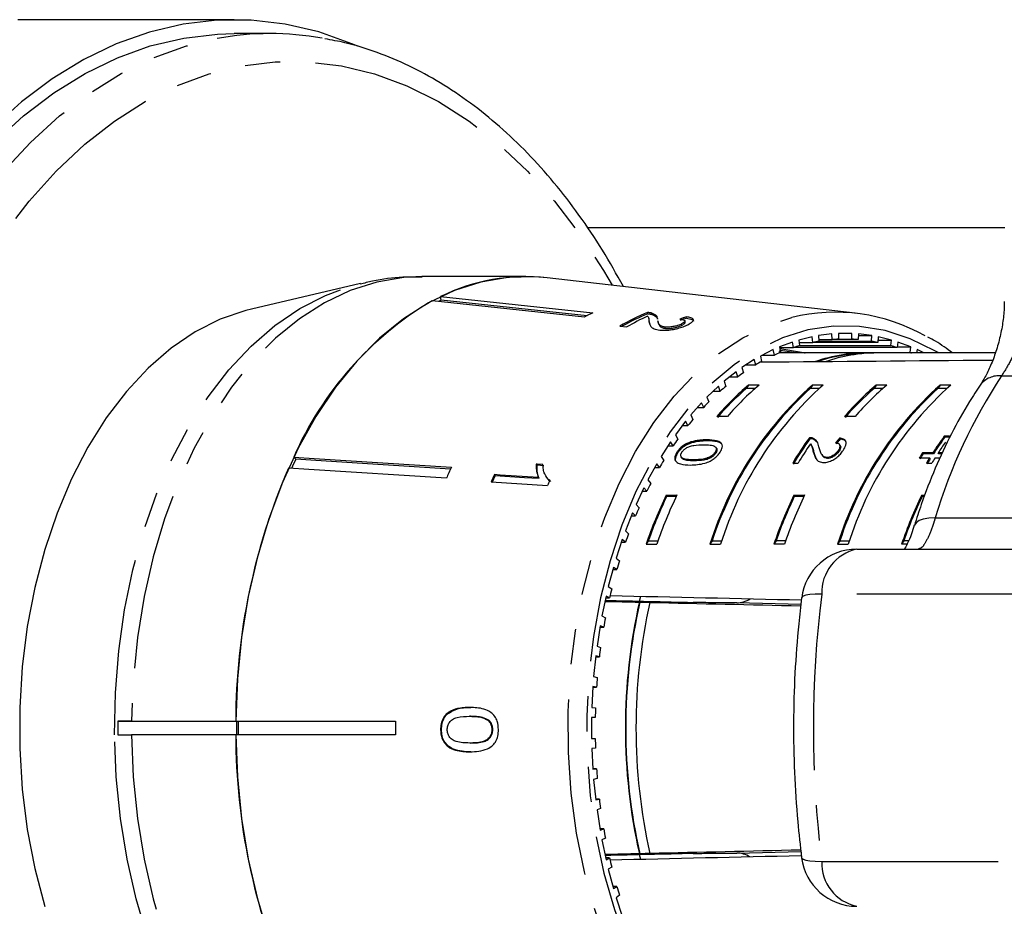
# Model space of a CAD drawing. Extents: x 21 to 819, y 33 to 558.
# Drawn here: x 246 to 316, y 71 to 135 of the extents above; entities that cross this region are included whole.
import ezdxf

# ---------------------------------------------------------------- set-up
doc = ezdxf.new("R2010")
doc.units = 0
doc.header["$LTSCALE"] = 2
doc.linetypes.add('PHANTOM', pattern=[12.7, 6.35, -1.27, 1.27, -1.27, 1.27, -1.27])
doc.layers.get('0').update_dxf_attribs({"linetype": 'CONTINUOUS'})

msp = doc.modelspace()

# ---------------------------------------------------------------- linework, layer by layer
at = {"color": 7, "linetype": 'CONTINUOUS'}
for p, q in [((260.98, 134.943), (245.396, 134.943)), ((263.585, 133.943), (260.98, 133.943)), ((316.434, 119.943), (286.409, 119.943)), ((281.97, 116.443), (274.476, 116.443)), ((305.665, 113.817), (283.503, 116.355)), ((270.069, 115.935), (262.216, 114.107)), ((275.82, 115.003), (286.788, 113.838)), ((275.875, 114.741), (275.82, 115.003)), ((286.177, 113.529), (275.209, 114.694)), ((286.37, 113.626), (275.875, 114.741)), ((290.751, 113.767), (290.731, 113.863)), ((290.832, 113.351), (290.812, 113.446)), ((291.058, 113.713), (291.038, 113.808)), ((293.524, 113.451), (293.504, 113.547)), ((288.729, 112.87), (289.231, 112.816)), ((290.881, 113.022), (290.858, 113.125)), ((291.458, 113.268), (291.478, 113.173)), ((292.006, 112.715), (291.986, 112.811)), ((293.196, 112.938), (293.176, 113.034)), ((293.433, 113.154), (293.413, 113.25)), ((302.571, 112.11), (301.619, 111.876)), ((302.613, 111.705), (302.571, 112.11)), ((303.999, 112.314), (303.038, 112.196)), ((303.038, 112.196), (303.059, 111.787)), ((304.02, 111.905), (303.999, 112.314)), ((305.433, 112.343), (304.469, 112.343)), ((304.469, 112.343), (304.469, 111.933)), ((305.433, 111.933), (305.433, 112.343)), ((305.903, 112.314), (305.882, 111.905)), ((305.897, 112.196), (306.864, 112.196)), ((306.864, 112.196), (305.903, 112.314)), ((306.843, 111.787), (306.864, 112.196)), ((307.33, 112.11), (307.289, 111.705)), ((308.283, 111.876), (307.33, 112.11)), ((301.158, 111.733), (300.221, 111.383)), ((300.221, 111.383), (300.282, 110.984)), ((300.228, 111.334), (301.22, 111.334)), ((301.22, 111.334), (301.158, 111.733)), ((308.682, 111.334), (301.22, 111.334)), ((301.619, 111.876), (301.66, 111.471)), ((301.636, 111.705), (302.613, 111.705)), ((301.66, 111.471), (308.242, 111.471)), ((307.289, 111.705), (302.613, 111.705)), ((303.053, 111.905), (304.02, 111.905)), ((303.059, 111.787), (306.843, 111.787)), ((305.882, 111.905), (304.02, 111.905)), ((304.469, 111.933), (305.433, 111.933)), ((307.307, 111.876), (308.283, 111.876)), ((308.242, 111.471), (308.283, 111.876)), ((308.744, 111.733), (308.682, 111.334)), ((308.69, 111.383), (309.681, 111.383)), ((309.681, 111.383), (308.744, 111.733)), ((309.62, 110.984), (309.681, 111.383)), ((299.768, 111.184), (298.851, 110.721)), ((298.851, 110.721), (298.933, 110.331)), ((298.997, 110.794), (299.85, 110.794)), ((299.85, 110.794), (299.768, 111.184)), ((306.483, 110.943), (300.184, 110.943)), ((300.24, 111.259), (301.959, 110.984)), ((301.451, 110.943), (300.26, 111.13)), ((300.434, 110.953), (300.274, 111.033)), ((300.454, 110.943), (300.434, 110.953)), ((301.959, 110.984), (309.62, 110.984)), ((315.757, 110.943), (307.249, 110.943)), ((310.134, 111.184), (310.083, 110.943)), ((310.612, 110.943), (310.134, 111.184)), ((298.41, 110.468), (297.52, 109.894)), ((297.52, 109.894), (297.62, 109.515)), ((297.822, 110.089), (298.511, 110.089)), ((298.511, 110.089), (298.41, 110.468)), ((297.093, 109.588), (296.234, 108.907)), ((296.632, 109.222), (297.212, 109.222)), ((297.212, 109.222), (297.093, 109.588)), ((295.824, 108.549), (295.002, 107.766)), ((295.961, 108.2), (295.824, 108.549)), ((296.234, 108.907), (296.353, 108.541)), ((297.993, 108.631), (297.832, 108.382)), ((298.759, 108.631), (297.993, 108.631)), ((302.589, 108.631), (302.429, 108.382)), ((303.355, 108.631), (302.589, 108.631)), ((307.185, 108.631), (307.025, 108.382)), ((307.951, 108.631), (307.185, 108.631)), ((311.781, 108.631), (311.621, 108.382)), ((312.547, 108.631), (311.781, 108.631)), ((295.002, 107.766), (295.139, 107.416)), ((295.457, 108.2), (295.961, 108.2)), ((298.466, 108.382), (297.832, 108.382)), ((303.062, 108.382), (302.429, 108.382)), ((307.658, 108.382), (307.025, 108.382)), ((312.255, 108.382), (311.621, 108.382)), ((294.611, 107.36), (293.831, 106.478)), ((294.317, 107.028), (294.766, 107.028)), ((294.766, 107.028), (294.611, 107.36)), ((293.831, 106.478), (293.986, 106.146)), ((296.476, 106.372), (295.709, 106.372)), ((305.668, 106.372), (304.902, 106.372)), ((293.462, 106.025), (292.729, 105.051)), ((293.227, 105.713), (293.633, 105.713)), ((293.633, 105.713), (293.462, 106.025)), ((292.729, 105.051), (292.9, 104.739)), ((312.466, 104.943), (312.073, 104.943)), ((312.118, 104.872), (312.073, 104.943)), ((292.383, 104.555), (291.702, 103.494)), ((292.197, 104.265), (292.57, 104.265)), ((292.57, 104.265), (292.383, 104.555)), ((293.594, 104.35), (293.549, 104.421)), ((295.033, 104.613), (294.988, 104.684)), ((302.417, 104.772), (302.372, 104.843)), ((302.547, 104.261), (302.502, 104.332)), ((302.664, 104.737), (302.618, 104.807)), ((302.955, 104.499), (302.664, 104.737)), ((304.592, 104.738), (304.547, 104.809)), ((304.596, 104.288), (304.551, 104.359)), ((312.511, 104.872), (312.118, 104.872)), ((291.702, 103.494), (291.888, 103.204)), ((292.885, 103.731), (292.84, 103.801)), ((295.638, 103.734), (295.592, 103.805)), ((295.688, 104.083), (295.643, 104.154)), ((302.697, 103.776), (302.651, 103.847)), ((303.268, 103.623), (303.313, 103.552)), ((304.506, 103.869), (304.461, 103.94)), ((311.255, 103.749), (310.509, 103.749)), ((310.554, 103.678), (310.509, 103.749)), ((311.301, 103.678), (310.554, 103.678)), ((311.301, 103.678), (311.255, 103.749)), ((311.694, 103.678), (311.648, 103.749)), ((311.952, 103.749), (311.648, 103.749)), ((311.919, 103.678), (311.694, 103.678)), ((265.403, 103.286), (265.26, 103.448)), ((282.77, 102.88), (282.718, 102.939)), ((282.77, 102.88), (283.25, 102.849)), ((291.383, 102.957), (290.756, 101.817)), ((291.583, 102.691), (291.383, 102.957)), ((293.155, 103.439), (293.201, 103.368)), ((301.17, 103.014), (301.563, 103.014)), ((303.68, 103.352), (303.635, 103.423)), ((310.278, 103.383), (311.024, 103.383)), ((310.798, 103.011), (311.19, 103.011)), ((311.07, 103.313), (311.024, 103.383)), ((311.417, 103.383), (311.781, 103.383)), ((279.758, 102.123), (279.706, 102.182)), ((291.236, 102.691), (291.583, 102.691)), ((279.466, 101.661), (283.524, 101.403)), ((282.92, 101.923), (282.868, 101.982)), ((283.541, 101.861), (283.593, 101.802)), ((283.625, 101.828), (283.729, 101.681)), ((290.756, 101.817), (290.957, 101.55)), ((290.466, 101.242), (289.899, 100.029)), ((290.353, 101.001), (290.679, 101.001)), ((290.679, 101.001), (290.466, 101.242)), ((292.072, 100.717), (292.838, 100.717)), ((292.118, 100.645), (292.072, 100.717)), ((292.118, 100.645), (292.804, 100.645)), ((301.265, 100.717), (302.031, 100.717)), ((301.311, 100.645), (301.265, 100.717)), ((301.311, 100.645), (301.997, 100.645)), ((310.457, 100.717), (310.69, 100.717)), ((310.503, 100.645), (310.457, 100.717)), ((310.503, 100.645), (310.662, 100.645)), ((289.899, 100.029), (290.112, 99.788)), ((289.638, 99.421), (289.134, 98.142)), ((289.862, 99.207), (289.638, 99.421)), ((289.553, 99.207), (289.862, 99.207)), ((289.134, 98.142), (289.359, 97.928)), ((288.904, 97.504), (288.467, 96.168)), ((288.843, 97.318), (289.139, 97.318)), ((289.139, 97.318), (288.904, 97.504)), ((290.779, 97.416), (290.619, 97.166)), ((290.619, 97.166), (291.385, 97.166)), ((290.779, 97.416), (291.472, 97.416)), ((295.375, 97.416), (295.215, 97.166)), ((295.215, 97.166), (295.981, 97.166)), ((295.375, 97.416), (296.068, 97.416)), ((299.971, 97.416), (299.811, 97.166)), ((300.577, 97.166), (299.811, 97.166)), ((300.664, 97.416), (299.971, 97.416)), ((304.568, 97.416), (304.407, 97.166)), ((304.407, 97.166), (305.173, 97.166)), ((304.568, 97.416), (305.26, 97.416)), ((309.164, 97.416), (309.004, 97.166)), ((309.404, 97.166), (309.004, 97.166)), ((309.512, 97.416), (309.164, 97.416)), ((305.787, 96.813), (321.012, 96.813)), ((288.467, 96.168), (288.701, 95.982)), ((288.27, 95.504), (287.901, 94.118)), ((288.228, 95.347), (288.513, 95.347)), ((288.513, 95.347), (288.27, 95.504)), ((287.901, 94.118), (288.144, 93.961)), ((287.738, 93.432), (287.44, 92.005)), ((287.712, 93.305), (287.989, 93.305)), ((287.989, 93.305), (287.738, 93.432)), ((290.134, 93.001), (290.168, 93.001)), ((290.141, 93.072), (290.251, 93.428)), ((290.93, 92.984), (290.896, 92.984)), ((297.142, 92.949), (296.944, 92.949)), ((287.44, 92.005), (287.691, 91.879)), ((287.313, 91.302), (287.088, 89.843)), ((287.298, 91.206), (287.569, 91.206)), ((287.569, 91.206), (287.313, 91.302)), ((287.088, 89.843), (287.344, 89.747)), ((286.996, 89.126), (286.845, 87.645)), ((286.989, 89.062), (287.256, 89.062)), ((287.256, 89.062), (286.996, 89.126)), ((286.845, 87.645), (287.105, 87.58)), ((286.79, 86.919), (286.714, 85.423)), ((286.788, 86.886), (287.053, 86.886)), ((287.053, 86.886), (286.79, 86.919)), ((286.714, 85.423), (286.977, 85.391)), ((252.59, 84.443), (252.59, 83.443)), ((252.59, 84.443), (253.588, 84.443)), ((253.588, 84.443), (252.59, 84.443)), ((253.588, 84.443), (261.081, 84.443)), ((261.081, 84.443), (272.593, 84.443)), ((261.143, 84.443), (261.143, 83.443)), ((276.298, 84.936), (276.234, 84.936)), ((277.981, 84.781), (277.917, 84.781)), ((279.303, 84.492), (279.239, 84.492)), ((286.959, 84.693), (286.696, 84.693)), ((286.696, 84.693), (286.696, 83.193)), ((275.892, 83.82), (275.827, 83.82)), ((279.582, 83.827), (279.517, 83.827)), ((252.59, 83.443), (253.588, 83.443)), ((252.59, 83.443), (253.588, 83.443)), ((261.081, 83.443), (253.588, 83.443)), ((272.593, 83.443), (261.081, 83.443)), ((286.696, 83.193), (286.959, 83.193)), ((277.986, 82.858), (277.922, 82.858)), ((286.977, 82.494), (286.714, 82.462)), ((286.714, 82.462), (286.79, 80.967)), ((287.053, 80.999), (286.788, 80.999)), ((286.79, 80.967), (287.053, 80.999)), ((287.105, 80.305), (286.845, 80.241)), ((286.845, 80.241), (286.996, 78.759)), ((287.256, 78.823), (286.989, 78.823)), ((286.996, 78.759), (287.256, 78.823)), ((287.344, 78.138), (287.088, 78.042)), ((287.088, 78.042), (287.313, 76.583)), ((287.569, 76.679), (287.298, 76.679)), ((287.313, 76.583), (287.569, 76.679)), ((287.691, 76.007), (287.44, 75.88)), ((287.44, 75.88), (287.738, 74.453)), ((287.989, 74.58), (287.712, 74.58)), ((287.738, 74.453), (287.989, 74.58)), ((290.168, 74.884), (290.134, 74.884)), ((290.246, 74.473), (290.141, 74.813)), ((290.896, 74.902), (290.93, 74.902)), ((296.944, 74.936), (297.142, 74.936)), ((288.144, 73.924), (287.901, 73.767)), ((287.901, 73.767), (288.27, 72.381)), ((288.513, 72.538), (288.228, 72.538)), ((288.27, 72.381), (288.513, 72.538)), ((288.701, 71.904), (288.467, 71.718)), ((288.467, 71.718), (288.904, 70.381))]:
    msp.add_line(p, q, dxfattribs=at)
at = {"color": 8, "linetype": 'PHANTOM'}
for p, q in [((316.208, 109.292), (337.591, 109.292)), ((294.091, 103.181), (294.045, 103.251)), ((311.436, 99.08), (332.819, 99.08)), ((318.489, 93.584), (303.263, 93.584)), ((301.764, 92.842), (297.142, 92.949)), ((297.142, 74.936), (301.766, 75.043)), ((303.259, 74.331), (318.485, 74.331))]:
    msp.add_line(p, q, dxfattribs=at)
at = {"color": 7, "linetype": 'CONTINUOUS', "flags": 128}
for points in [[(269.859, 133.036), (269.442, 133.214), (267.053, 134.06), (264.629, 134.626), (262.185, 134.908), (259.735, 134.906), (257.291, 134.619), (254.868, 134.048), (252.479, 133.198), (250.138, 132.073), (247.857, 130.678), (245.65, 129.022), (243.528, 127.115)], [(243.697, 126.098), (245.796, 128.011), (247.982, 129.671), (250.242, 131.069), (252.564, 132.198), (254.934, 133.05), (257.338, 133.621), (259.764, 133.907), (260.98, 133.943)], [(283.503, 116.355), (282.618, 116.427), (280.669, 116.38), (278.732, 116.05), (276.823, 115.441), (274.958, 114.558), (273.155, 113.408), (271.429, 112.002), (269.794, 110.352), (268.265, 108.472), (266.855, 106.378), (265.577, 104.09), (264.442, 101.626), (263.459, 99.008), (262.637, 96.259), (261.984, 93.402), (261.504, 90.464), (261.202, 87.469), (261.081, 84.443)], [(262.216, 114.107), (261.816, 114.007), (259.966, 113.371), (258.165, 112.461), (256.428, 111.284), (254.772, 109.851), (253.213, 108.177), (251.765, 106.277), (250.442, 104.168), (249.256, 101.87), (248.218, 99.405), (247.337, 96.795), (246.623, 94.066), (246.081, 91.242), (245.717, 88.35), (245.534, 85.416), (245.534, 82.469), (245.717, 79.536), (246.081, 76.643), (246.623, 73.819), (247.337, 71.09)], [(301.959, 110.984), (302.014, 110.961), (302.058, 110.943)], [(309.62, 110.984), (309.674, 110.961), (309.718, 110.943)], [(265.26, 103.448), (266.722, 103.355), (276.621, 102.728)], [(276.552, 102.58), (266.855, 103.194), (265.403, 103.286)], [(283.198, 102.908), (282.774, 102.935), (282.718, 102.939)], [(276.243, 101.919), (266.344, 102.546), (264.882, 102.639)], [(282.868, 101.982), (280.111, 102.156), (279.706, 102.182)], [(279.758, 102.123), (281.873, 101.989), (282.92, 101.923)], [(261.081, 83.443), (261.202, 80.417), (261.504, 77.421), (261.984, 74.483), (262.637, 71.627), (263.459, 68.878), (264.442, 66.26), (265.577, 63.796), (266.855, 61.507), (268.265, 59.413), (269.794, 57.533), (271.429, 55.883), (273.155, 54.477), (274.958, 53.328), (276.823, 52.444), (278.732, 51.835), (280.669, 51.506), (282.618, 51.458), (283.503, 51.53)]]:
    msp.add_lwpolyline(points, dxfattribs=at)
at = {"color": 8, "linetype": 'PHANTOM', "flags": 128}
for points in [[(263.585, 33.943), (261.154, 34.086), (258.737, 34.515), (256.348, 35.226), (254.001, 36.217), (251.708, 37.482), (249.483, 39.012), (247.34, 40.8), (245.289, 42.835), (243.343, 45.105), (241.513, 47.598), (239.809, 50.299), (238.242, 53.193), (236.819, 56.263), (235.55, 59.491), (234.442, 62.859), (233.501, 66.349), (232.731, 69.939), (232.139, 73.609), (231.727, 77.338), (231.497, 81.105), (231.451, 84.889), (231.589, 88.667), (231.91, 92.418), (232.413, 96.12), (233.094, 99.753), (233.95, 103.295), (234.976, 106.726), (236.165, 110.027), (237.512, 113.179), (239.008, 116.162), (240.645, 118.962), (242.413, 121.561), (244.302, 123.944), (246.302, 126.098), (248.401, 128.011), (250.586, 129.671), (252.847, 131.069), (255.168, 132.198), (257.538, 133.05), (259.755, 133.586)], [(265.117, 35.943), (262.726, 36.087), (260.349, 36.519), (258.001, 37.236), (255.696, 38.235), (253.448, 39.508), (251.269, 41.048), (249.174, 42.847), (247.175, 44.892), (245.284, 47.172), (243.512, 49.674), (241.87, 52.382), (240.368, 55.279), (239.015, 58.349), (237.818, 61.573), (236.786, 64.931), (235.924, 68.403), (235.238, 71.969), (234.732, 75.608), (234.408, 79.296), (234.269, 83.012), (234.315, 86.734), (234.547, 90.439), (234.962, 94.104), (235.559, 97.709), (236.334, 101.231), (237.281, 104.649), (238.396, 107.943), (239.672, 111.092), (241.101, 114.078), (242.674, 116.882), (244.383, 119.489), (246.216, 121.881), (248.162, 124.046), (250.211, 125.969), (252.349, 127.64), (254.564, 129.048), (256.842, 130.184), (259.171, 131.043), (261.535, 131.618), (263.92, 131.907), (266.313, 131.907), (268.699, 131.618), (271.063, 131.043), (273.391, 130.184), (275.669, 129.048), (277.884, 127.64), (280.022, 125.969), (282.071, 124.046), (284.018, 121.881), (285.851, 119.489), (287.559, 116.882), (288.185, 115.819)], [(274.476, 116.443), (273.175, 116.38), (271.238, 116.05), (269.329, 115.441), (267.465, 114.558), (265.661, 113.408), (263.935, 112.002), (262.3, 110.352), (260.771, 108.472), (259.361, 106.378), (258.083, 104.09), (256.948, 101.626), (255.965, 99.008), (255.143, 96.259), (254.49, 93.402), (254.01, 90.464), (253.708, 87.469), (253.588, 84.443)], [(252.355, 83.445), (252.416, 86.476), (252.66, 89.485), (253.084, 92.445), (253.683, 95.33), (254.454, 98.115), (255.39, 100.776), (256.481, 103.288), (257.718, 105.631), (259.092, 107.783), (260.589, 109.726), (262.196, 111.442), (263.899, 112.916), (265.684, 114.136), (267.534, 115.09), (269.433, 115.771), (270.043, 115.929)], [(301.229, 54.359), (299.757, 54.815), (297.943, 55.641), (296.19, 56.739), (294.515, 58.099), (292.934, 59.708), (291.462, 61.551), (290.112, 63.609), (288.899, 65.863), (287.834, 68.291), (286.927, 70.87), (286.187, 73.575), (285.621, 76.379), (285.234, 79.257), (285.03, 82.179), (285.012, 85.119), (285.178, 88.047), (285.529, 90.936), (286.06, 93.757), (286.765, 96.484), (287.64, 99.09), (288.674, 101.55), (289.858, 103.84), (291.181, 105.939), (292.63, 107.827), (294.191, 109.484), (295.849, 110.895), (297.587, 112.046), (299.39, 112.927), (301.117, 113.498)], [(311.681, 110.943), (311.405, 111.105), (309.634, 111.97), (307.817, 112.556), (305.971, 112.858), (304.116, 112.872), (302.268, 112.599), (300.448, 112.041), (298.672, 111.204), (296.958, 110.096), (295.324, 108.728), (293.786, 107.114), (292.358, 105.269), (291.056, 103.212), (289.891, 100.964)], [(289.891, 100.964), (288.877, 98.547), (288.022, 95.985), (287.336, 93.302), (286.824, 90.527), (286.493, 87.687), (286.345, 84.809), (286.382, 81.923), (286.603, 79.056), (287.007, 76.238), (287.589, 73.497), (288.344, 70.86), (289.264, 68.353), (290.34, 66), (291.561, 63.826), (292.915, 61.852), (294.388, 60.097), (295.967, 58.58), (297.635, 57.314), (299.376, 56.313), (301.172, 55.587), (303.005, 55.142), (304.858, 54.984), (306.712, 55.113), (308.548, 55.53), (310.349, 56.228), (311.681, 56.943)], [(311.436, 99.08), (310.967, 99.057), (310.574, 98.988), (310.265, 98.876), (310.049, 98.722), (309.935, 98.538)], [(303.263, 93.584), (302.798, 93.574), (302.412, 93.543), (302.116, 93.493), (301.919, 93.425), (301.825, 93.34), (301.817, 93.314)], [(270.059, 51.953), (268.152, 52.541), (266.284, 53.406), (264.476, 54.54), (262.745, 55.932), (261.104, 57.571), (259.57, 59.441), (258.155, 61.526), (256.871, 63.808), (255.731, 66.268), (254.744, 68.882), (253.918, 71.629), (253.261, 74.484), (252.779, 77.423), (252.476, 80.418), (252.355, 83.445)], [(253.588, 83.443), (253.708, 80.417), (254.01, 77.421), (254.49, 74.483), (255.143, 71.627), (255.965, 68.878), (256.948, 66.26), (258.083, 63.796), (259.361, 61.507), (260.771, 59.413), (262.3, 57.533), (263.935, 55.883), (265.661, 54.477), (267.465, 53.328), (269.329, 52.444), (271.238, 51.835), (273.175, 51.506), (274.476, 51.443)], [(301.814, 74.6), (301.821, 74.574), (301.915, 74.49), (302.113, 74.422), (302.408, 74.372), (302.794, 74.341), (303.259, 74.331)]]:
    msp.add_lwpolyline(points, dxfattribs=at)
at = {"color": 7, "linetype": 'CONTINUOUS'}
for centre, radius, start, end in [((263.584, 113.118), 20.824, 79.73978, 100.59631), ((281.985, 102.477), 13.96, 83.7578, 116.20524), ((287.629, 93.682), 24.408, 120.58591, 156.41434), ((282.776, 100.334), 15.975, 115.59357, 116.36701), ((293.538, 99.727), 15.642, 115.56124, 118.07053), ((296.544, 99.625), 15.378, 112.20815, 120.54207), ((296.522, 99.616), 15.282, 112.18697, 119.91109), ((297.139, 99.399), 15.574, 114.32904, 120.51357), ((304.244, 100.841), 13.038, 60.30368, 103.87822), ((305.141, 99.444), 12.52, 106.13962, 108.25051), ((304.993, 100.028), 11.918, 99.34255, 101.52356), ((304.952, 100.34), 11.602, 92.38744, 94.60856), ((304.95, 100.34), 11.602, 85.39144, 87.61256), ((304.909, 100.033), 11.912, 78.47592, 80.65797), ((304.764, 99.451), 12.513, 71.74912, 73.8613), ((305.463, 98.59), 13.434, 112.68296, 114.69693), ((294.083, 98.389), 14.078, 63.18251, 64.2712), ((306.497, 99.504), 11.438, 88.15322, 109.19879), ((306.519, 99.382), 11.512, 91.8949, 108.36793), ((307.279, 99.422), 11.521, 90.15118, 109.04395), ((306.003, 97.524), 14.628, 118.90139, 120.80492), ((306.834, 96.237), 16.161, 124.75815, 126.53816), ((319.721, 89.508), 25.675, 131.85762, 162.64583), ((310.417, 93.792), 19.353, 129.93826, 139.458), ((307.92, 94.87), 17.908, 130.23202, 131.89542), ((320.487, 89.508), 25.675, 131.85762, 162.64583), ((311.182, 93.793), 19.353, 129.93809, 139.45818), ((328.914, 89.508), 25.675, 131.85762, 162.64583), ((319.609, 93.792), 19.353, 129.93826, 139.458), ((329.68, 89.508), 25.675, 131.85766, 162.64573), ((320.374, 93.793), 19.352, 129.93796, 139.4583), ((319.721, 89.508), 25.598, 132.49658, 162.00684), ((310.514, 93.651), 19.438, 130.72522, 139.40105), ((328.914, 89.508), 25.598, 132.49671, 162.00671), ((319.706, 93.652), 19.437, 130.72508, 139.40118), ((309.351, 93.37), 19.982, 135.3371, 136.88212), ((311.034, 91.885), 22.227, 140.08752, 141.52672), ((332.176, 90.303), 24.869, 143.93468, 147.26901), ((312.923, 90.464), 24.592, 144.51356, 145.85993), ((323.091, 89.931), 25.528, 144.25587, 149.17011), ((323.059, 89.91), 25.436, 144.24485, 149.17687), ((323.807, 89.727), 25.91, 145.50917, 149.14885), ((332.136, 90.287), 24.768, 143.9222, 147.26996), ((332.862, 90.107), 25.222, 145.15314, 147.25649), ((332.557, 89.568), 26.215, 147.25054, 148.19616), ((332.464, 89.585), 26.051, 147.24931, 148.2009), ((297.399, 87.852), 35.524, 154.24804, 155.42319), ((315.093, 89.069), 27.172, 148.65197, 149.91086), ((333.734, 89.301), 26.721, 148.19661, 149.13161), ((333.801, 89.22), 26.746, 148.20278, 149.13696), ((334.099, 89.318), 26.689, 148.19688, 149.13301), ((306.784, 84.393), 45.702, 156.46899, 179.93719), ((307.827, 87.662), 34.652, 154.22878, 155.70517), ((310.929, 87.525), 34.493, 154.85311, 155.80652), ((311.063, 87.429), 34.582, 154.8554, 155.80636), ((314.652, 87.425), 34.123, 155.19619, 155.81745), ((317.354, 87.829), 29.75, 152.53479, 153.71986), ((321.789, 86.478), 32.952, 154.39879, 161.07318), ((321.572, 86.54), 32.657, 154.41026, 160.54783), ((322.554, 86.479), 32.951, 154.3986, 161.07337), ((330.982, 86.478), 32.952, 154.39879, 161.07318), ((330.764, 86.54), 32.657, 154.41026, 160.54783), ((331.746, 86.479), 32.951, 154.3986, 161.07337), ((340.175, 86.478), 32.952, 154.39879, 161.07318), ((339.957, 86.54), 32.657, 154.41026, 160.54783), ((319.597, 86.78), 32.227, 156.19427, 157.31872), ((322.042, 85.818), 34.855, 159.66947, 160.73488), ((305.786, 92.813), 4, 90, 172.80052), ((324.112, 85.143), 37.032, 162.98201, 164.00625), ((326.013, 84.635), 39, 166.16456, 167.15462), ((330.298, 83.943), 41.173, 167.29035, 192.70965), ((330.25, 83.943), 41.094, 167.26526, 192.73474), ((331.067, 83.943), 41.177, 167.31627, 192.68373), ((327.711, 84.276), 40.736, 169.24354, 170.2051), ((329.049, 84.067), 42.09, 172.24376, 173.1845), ((330.037, 83.965), 43.083, 175.18669, 176.1124), ((330.453, 83.943), 43.5, 178.09278, 179.01294), ((311.371, 83.943), 50.115, 179.42835, 180.57165), ((321.316, 83.943), 48.725, 179.41204, 180.58796), ((306.784, 83.493), 45.702, 180.06281, 203.53101), ((330.453, 83.942), 43.5, 180.98706, 181.90722), ((330.037, 83.92), 43.083, 183.8876, 184.81331), ((329.049, 83.818), 42.09, 186.8155, 187.75624), ((327.711, 83.609), 40.736, 189.7949, 190.75646), ((326.013, 83.25), 39, 192.84538, 193.83544), ((305.782, 75.1), 4, 187.17654, 269.96045), ((324.112, 82.742), 37.032, 195.99375, 197.01799)]:
    msp.add_arc(centre, radius, start, end, dxfattribs=at)
at = {"color": 8, "linetype": 'PHANTOM'}
for centre, radius, start, end in [((348.405, 88.025), 38.587, 146.55359, 163.3519), ((316.027, 107.583), 1.719, 83.94021, 142.35973), ((306.466, 93.681), 3.205, 102.24222, 181.73227), ((379.948, 83.943), 77.288, 172.83376, 187.1438), ((306.465, 74.233), 3.207, 178.25233, 257.70428)]:
    msp.add_arc(centre, radius, start, end, dxfattribs=at)
at = {"color": 7, "linetype": 'CONTINUOUS'}
for centre, major_axis, ratio, start_param, end_param in [((298.19, 83.86), (1.485, 30.609), 0.714844, 0.283104, 0.304065), ((298.191, 83.86), (1.48, 30.509), 0.714844, 0.282917, 0.303947), ((723.134, 83.943), (1246.824, -0.008), 0.022457, 1.90383, 1.91804), ((316.43, 83.943), (2.925, 27.927), 0.693041, 0.802382, 0.820717), ((316.43, 83.943), (2.915, 27.827), 0.693041, 0.802184, 0.820585), ((704.033, 83.943), (1185.067, -26.997), 0.000333, 4.353384, 4.355613), ((704.033, 83.943), (987.556, -22.498), 0.000333, 4.277182, 4.28424), ((723.134, 83.943), (1228.953, -27.997), 0.000327, 4.350503, 4.362454), ((704.033, 83.943), (1182.872, -26.947), 0.000333, 4.354952, 4.355639), ((704.033, 83.943), (1185.067, -26.997), 0.000333, 4.356299, 4.366036), ((297.143, 96.949), (0.001, 4.001), 0.642788, 3.141807, 3.531181), ((704.033, 83.943), (1185.067, 26.997), 0.000333, 1.917147, 1.926886), ((704.033, 83.943), (1185.067, 26.997), 0.000333, 1.927573, 1.929801), ((704.033, 83.943), (987.556, 22.498), 0.000333, 1.998945, 2.006003), ((723.134, 83.943), (1228.964, 27.997), 0.00034, 1.920751, 1.932682), ((704.033, 83.943), (1182.872, 26.947), 0.000333, 1.927546, 1.928233), ((297.143, 70.936), (-0.001, 4.001), 0.642788, 5.904007, 6.282971)]:
    msp.add_ellipse(centre, major_axis=major_axis, ratio=ratio, start_param=start_param, end_param=end_param, dxfattribs=at)
for points, knots in [([(288.988, 115.727), (288.491, 116.613), (287.485, 118.41), (285.808, 120.9), (284.008, 123.236), (282.096, 125.366), (280.085, 127.284), (277.985, 128.977), (275.807, 130.434), (273.566, 131.65), (271.273, 132.606), (269.246, 133.254), (267.978, 133.476), (267.498, 133.56)], [0, 0, 0, 0, 0.092613, 0.187751, 0.282876, 0.377942, 0.472892, 0.567651, 0.662138, 0.756273, 0.849993, 0.94327, 1, 1, 1, 1]), ([(274.493, 116.412), (274.034, 116.414), (272.839, 116.418), (271.341, 116.234), (270.333, 115.973), (270.038, 115.897)], [0, 0, 0, 0, 0.305609, 0.797531, 1, 1, 1, 1]), ([(316.396, 114.65), (316.399, 114.523), (316.408, 114.089), (316.317, 113.227), (316.118, 112.134), (315.811, 111.04), (315.434, 110.04), (315.032, 109.21), (314.78, 108.815), (314.665, 108.634)], [0, 0, 0, 0, 0.066791, 0.226827, 0.390265, 0.554405, 0.716229, 0.870204, 1, 1, 1, 1]), ([(290.723, 113.59), (290.75, 113.563), (290.805, 113.509), (290.822, 113.384), (290.832, 113.286), (290.838, 113.221)], [0, 0, 0, 0, 0.251006, 0.501967, 1, 1, 1, 1]), ([(291.038, 113.808), (291.017, 113.814), (290.975, 113.826), (290.876, 113.846), (290.789, 113.856), (290.731, 113.863)], [0, 0, 0, 0, 0.24991, 0.500121, 1, 1, 1, 1]), ([(290.751, 113.767), (290.781, 113.764), (290.84, 113.758), (290.92, 113.745), (290.995, 113.731), (291.037, 113.719), (291.058, 113.713)], [0, 0, 0, 0, 0.249762, 0.499807, 0.748754, 1, 1, 1, 1]), ([(291.441, 113.375), (291.438, 113.418), (291.431, 113.503), (291.374, 113.662), (291.172, 113.75), (291.038, 113.808)], [0, 0, 0, 0, 0.25122, 0.502632, 1, 1, 1, 1]), ([(291.058, 113.713), (291.187, 113.657), (291.387, 113.57), (291.441, 113.444), (291.447, 113.389), (291.448, 113.378)], [0, 0, 0, 0, 0.594659, 0.917276, 1, 1, 1, 1]), ([(293.619, 112.981), (293.745, 113.05), (293.958, 113.165), (294.055, 113.318), (293.972, 113.435), (293.752, 113.507), (293.567, 113.537), (293.504, 113.547)], [0, 0, 0, 0, 0.281169, 0.473145, 0.665888, 0.886078, 1, 1, 1, 1]), ([(293.524, 113.451), (293.666, 113.424), (293.905, 113.378), (294.05, 113.294), (294.037, 113.246), (294.035, 113.239)], [0, 0, 0, 0, 0.553901, 0.928262, 1, 1, 1, 1]), ([(290.858, 113.125), (290.854, 113.158), (290.846, 113.224), (290.851, 113.3), (290.827, 113.339), (290.822, 113.348)], [0, 0, 0, 0, 0.43022, 0.860432, 1, 1, 1, 1]), ([(290.86, 113.118), (290.865, 113.089), (290.881, 112.999), (290.953, 112.845), (291.15, 112.672), (291.454, 112.618), (291.604, 112.591)], [0, 0, 0, 0, 0.130937, 0.421775, 0.714318, 1, 1, 1, 1]), ([(291.986, 112.811), (291.898, 112.827), (291.689, 112.866), (291.54, 113.007), (291.482, 113.149), (291.467, 113.24), (291.462, 113.269)], [0, 0, 0, 0, 0.200922, 0.475945, 0.83691, 1, 1, 1, 1]), ([(291.48, 113.174), (291.483, 113.156), (291.494, 113.086), (291.543, 112.953), (291.652, 112.806), (291.861, 112.733), (291.98, 112.719), (292.006, 112.715)], [0, 0, 0, 0, 0.09983, 0.400841, 0.749887, 0.945549, 1, 1, 1, 1]), ([(291.604, 112.591), (291.736, 112.582), (292.002, 112.565), (292.469, 112.618), (292.914, 112.711), (293.311, 112.838), (293.515, 112.933), (293.619, 112.981)], [0, 0, 0, 0, 0.205122, 0.412187, 0.596437, 0.793758, 1, 1, 1, 1]), ([(293.176, 113.034), (293.086, 112.994), (292.932, 112.924), (292.625, 112.848), (292.339, 112.805), (292.121, 112.799), (292.016, 112.808), (291.986, 112.811)], [0, 0, 0, 0, 0.289534, 0.500568, 0.711201, 0.917165, 1, 1, 1, 1]), ([(292.006, 112.715), (292.085, 112.71), (292.242, 112.7), (292.521, 112.731), (292.791, 112.786), (293.023, 112.858), (293.14, 112.913), (293.196, 112.938)], [0, 0, 0, 0, 0.205715, 0.412833, 0.603762, 0.814183, 1, 1, 1, 1]), ([(293.056, 113.383), (293.143, 113.37), (293.297, 113.348), (293.412, 113.284), (293.421, 113.211), (293.346, 113.125), (293.235, 113.065), (293.176, 113.034)], [0, 0, 0, 0, 0.242743, 0.424028, 0.605311, 0.790414, 1, 1, 1, 1]), ([(293.196, 112.938), (293.283, 112.986), (293.421, 113.061), (293.427, 113.129), (293.43, 113.153)], [0, 0, 0, 0, 0.634716, 1, 1, 1, 1]), ([(312.676, 110.943), (312.274, 111.244), (311.698, 111.676), (311.086, 111.983), (310.901, 112.075)], [0, 0, 0, 0, 0.69865, 1, 1, 1, 1]), ([(314.666, 108.634), (314.408, 108.24), (313.673, 107.121), (312.57, 105.142), (311.408, 102.662), (310.543, 100.438), (310.092, 99.031), (309.931, 98.528)], [0, 0, 0, 0, 0.132218, 0.37627, 0.620425, 0.864606, 1, 1, 1, 1]), ([(293.549, 104.421), (293.438, 104.358), (293.215, 104.233), (292.981, 104.004), (292.879, 103.858), (292.84, 103.801)], [0, 0, 0, 0, 0.37747, 0.757168, 1, 1, 1, 1]), ([(293.594, 104.35), (293.483, 104.288), (293.261, 104.162), (293.027, 103.934), (292.925, 103.787), (292.885, 103.731)], [0, 0, 0, 0, 0.377471, 0.757164, 1, 1, 1, 1]), ([(293.193, 103.801), (293.233, 103.855), (293.314, 103.962), (293.514, 104.106), (293.769, 104.235), (294.207, 104.327), (294.522, 104.332), (294.747, 104.336)], [0, 0, 0, 0, 0.115939, 0.232809, 0.372311, 0.552074, 1, 1, 1, 1]), ([(294.988, 104.684), (294.877, 104.683), (294.655, 104.679), (294.231, 104.634), (293.851, 104.551), (293.596, 104.441), (293.549, 104.421)], [0, 0, 0, 0, 0.2513366, 0.5029933, 0.9071823, 1, 1, 1, 1]), ([(295.033, 104.613), (294.922, 104.612), (294.7, 104.608), (294.277, 104.563), (293.896, 104.48), (293.642, 104.371), (293.594, 104.35)], [0, 0, 0, 0, 0.251336, 0.502993, 0.907181, 1, 1, 1, 1]), ([(294.747, 104.336), (294.831, 104.335), (295, 104.333), (295.289, 104.308), (295.517, 104.267), (295.61, 104.19), (295.627, 104.177)], [0, 0, 0, 0, 0.251352, 0.50288, 0.911276, 1, 1, 1, 1]), ([(295.943, 103.801), (296.009, 103.918), (296.119, 104.114), (296.11, 104.344), (295.982, 104.519), (295.626, 104.666), (295.237, 104.677), (294.988, 104.684)], [0, 0, 0, 0, 0.181965, 0.305562, 0.428911, 0.63445, 1, 1, 1, 1]), ([(296.099, 104.322), (296.081, 104.352), (296.014, 104.466), (295.663, 104.59), (295.279, 104.604), (295.033, 104.613)], [0, 0, 0, 0, 0.114044, 0.432908, 1, 1, 1, 1]), ([(302.618, 104.807), (302.601, 104.814), (302.565, 104.826), (302.485, 104.841), (302.417, 104.842), (302.372, 104.843)], [0, 0, 0, 0, 0.2506601, 0.5016071, 1, 1, 1, 1]), ([(302.664, 104.737), (302.646, 104.743), (302.611, 104.755), (302.531, 104.77), (302.462, 104.771), (302.417, 104.772)], [0, 0, 0, 0, 0.250634, 0.501614, 1, 1, 1, 1]), ([(302.451, 104.399), (302.481, 104.36), (302.539, 104.283), (302.59, 104.091), (302.627, 103.945), (302.651, 103.847)], [0, 0, 0, 0, 0.25127, 0.502489, 1, 1, 1, 1]), ([(302.543, 104.258), (302.555, 104.242), (302.594, 104.186), (302.633, 104.019), (302.671, 103.873), (302.697, 103.776)], [0, 0, 0, 0, 0.123657, 0.417694, 1, 1, 1, 1]), ([(303.056, 104.181), (303.041, 104.247), (303.01, 104.379), (302.916, 104.625), (302.737, 104.734), (302.618, 104.807)], [0, 0, 0, 0, 0.251395, 0.502978, 1, 1, 1, 1]), ([(304.264, 104.463), (304.334, 104.458), (304.456, 104.449), (304.561, 104.366), (304.591, 104.252), (304.561, 104.106), (304.496, 103.997), (304.461, 103.94)], [0, 0, 0, 0, 0.243046, 0.424323, 0.605567, 0.791312, 1, 1, 1, 1]), ([(304.596, 104.288), (304.61, 104.254), (304.639, 104.183), (304.605, 104.034), (304.541, 103.926), (304.506, 103.869)], [0, 0, 0, 0, 0.31328, 0.636666, 1, 1, 1, 1]), ([(304.809, 103.932), (304.883, 104.057), (305.008, 104.269), (305.033, 104.53), (304.933, 104.706), (304.745, 104.786), (304.597, 104.803), (304.547, 104.809)], [0, 0, 0, 0, 0.281364, 0.473959, 0.667325, 0.887629, 1, 1, 1, 1]), ([(305.003, 104.548), (304.992, 104.572), (304.951, 104.661), (304.788, 104.713), (304.642, 104.732), (304.592, 104.738)], [0, 0, 0, 0, 0.189088, 0.726093, 1, 1, 1, 1]), ([(292.84, 103.801), (292.775, 103.684), (292.667, 103.488), (292.68, 103.246), (292.812, 103.061), (293.173, 102.897), (293.564, 102.885), (293.819, 102.877)], [0, 0, 0, 0, 0.180819, 0.303625, 0.426261, 0.626847, 1, 1, 1, 1]), ([(292.885, 103.731), (292.822, 103.615), (292.717, 103.42), (292.715, 103.209), (292.77, 103.139), (292.787, 103.118)], [0, 0, 0, 0, 0.5064, 0.850332, 1, 1, 1, 1]), ([(294.045, 103.251), (293.922, 103.253), (293.68, 103.257), (293.384, 103.296), (293.175, 103.382), (293.107, 103.519), (293.118, 103.668), (293.169, 103.759), (293.193, 103.801)], [0, 0, 0, 0, 0.2517757, 0.4916843, 0.6460788, 0.802354, 0.907642, 1, 1, 1, 1]), ([(293.819, 102.877), (294.15, 102.892), (294.599, 102.913), (295.204, 103.129), (295.517, 103.327), (295.764, 103.552), (295.881, 103.715), (295.943, 103.801)], [0, 0, 0, 0, 0.461002, 0.62706, 0.746205, 0.8648, 1, 1, 1, 1]), ([(295.592, 103.805), (295.552, 103.751), (295.471, 103.641), (295.273, 103.49), (295.019, 103.36), (294.585, 103.261), (294.27, 103.255), (294.045, 103.251)], [0, 0, 0, 0, 0.117497, 0.236003, 0.374098, 0.554523, 1, 1, 1, 1]), ([(295.638, 103.734), (295.597, 103.68), (295.517, 103.571), (295.318, 103.42), (295.064, 103.289), (294.631, 103.19), (294.315, 103.184), (294.091, 103.181)], [0, 0, 0, 0, 0.117494, 0.236001, 0.374094, 0.554516, 1, 1, 1, 1]), ([(295.627, 104.177), (295.642, 104.154), (295.679, 104.099), (295.681, 103.982), (295.634, 103.873), (295.598, 103.814), (295.592, 103.805)], [0, 0, 0, 0, 0.246183, 0.601079, 0.936316, 1, 1, 1, 1]), ([(295.686, 104.082), (295.695, 104.067), (295.726, 104.019), (295.726, 103.911), (295.679, 103.802), (295.643, 103.744), (295.638, 103.734)], [0, 0, 0, 0, 0.176796, 0.56436, 0.930445, 1, 1, 1, 1]), ([(302.651, 103.847), (302.677, 103.755), (302.73, 103.572), (302.849, 103.312), (303.049, 103.096), (303.292, 103.066), (303.411, 103.051)], [0, 0, 0, 0, 0.251298, 0.503007, 0.75623, 1, 1, 1, 1]), ([(302.697, 103.776), (302.722, 103.684), (302.769, 103.509), (302.854, 103.352), (302.893, 103.278)], [0, 0, 0, 0, 0.529984, 1, 1, 1, 1]), ([(303.635, 103.423), (303.564, 103.433), (303.396, 103.456), (303.242, 103.638), (303.137, 103.891), (303.083, 104.084), (303.056, 104.181)], [0, 0, 0, 0, 0.166525, 0.394071, 0.695699, 1, 1, 1, 1]), ([(303.68, 103.352), (303.61, 103.362), (303.445, 103.387), (303.344, 103.484), (303.313, 103.552), (303.313, 103.552)], [0, 0, 0, 0, 0.4222629, 0.9992638, 1, 1, 1, 1]), ([(303.411, 103.051), (303.513, 103.059), (303.718, 103.074), (304.052, 103.219), (304.359, 103.419), (304.62, 103.666), (304.745, 103.842), (304.809, 103.932)], [0, 0, 0, 0, 0.204311, 0.410533, 0.594664, 0.792386, 1, 1, 1, 1]), ([(304.461, 103.94), (304.406, 103.865), (304.311, 103.736), (304.103, 103.576), (303.901, 103.468), (303.739, 103.426), (303.658, 103.424), (303.635, 103.423)], [0, 0, 0, 0, 0.289927, 0.501285, 0.712262, 0.918046, 1, 1, 1, 1]), ([(304.506, 103.869), (304.452, 103.795), (304.357, 103.665), (304.149, 103.505), (303.946, 103.397), (303.785, 103.356), (303.703, 103.353), (303.68, 103.352)], [0, 0, 0, 0, 0.289924, 0.501287, 0.712259, 0.918046, 1, 1, 1, 1]), ([(282.718, 102.939), (282.714, 102.854), (282.706, 102.683), (282.737, 102.355), (282.816, 102.131), (282.868, 101.982)], [0, 0, 0, 0, 0.25067, 0.501243, 1, 1, 1, 1]), ([(282.92, 101.923), (282.889, 101.995), (282.828, 102.14), (282.767, 102.459), (282.769, 102.712), (282.77, 102.88)], [0, 0, 0, 0, 0.2507036, 0.5013624, 1, 1, 1, 1]), ([(283.677, 101.74), (283.54, 101.893), (283.33, 102.128), (283.215, 102.553), (283.204, 102.789), (283.198, 102.908)], [0, 0, 0, 0, 0.477882, 0.736295, 1, 1, 1, 1]), ([(294.091, 103.181), (293.966, 103.182), (293.723, 103.185), (293.437, 103.23), (293.248, 103.287), (293.219, 103.357), (293.212, 103.375)], [0, 0, 0, 0, 0.360222, 0.70347, 0.924368, 1, 1, 1, 1]), ([(309.926, 98.54), (309.86, 98.327), (309.702, 97.815), (309.436, 97.207), (309.272, 96.914), (309.201, 96.788)], [0, 0, 0, 0, 0.286741, 0.691751, 1, 1, 1, 1]), ([(296.944, 92.949), (296.78, 92.949), (296.422, 92.95), (295.702, 92.956), (294.938, 92.966), (294.363, 92.976), (294.094, 92.982), (294.005, 92.984)], [0, 0, 0, 0, 0.21207, 0.461516, 0.691193, 0.898383, 1, 1, 1, 1]), ([(301.817, 93.314), (301.743, 92.69), (301.531, 90.892), (301.308, 87.89), (301.203, 84.316), (301.272, 80.74), (301.48, 77.495), (301.715, 75.461), (301.814, 74.6)], [0, 0, 0, 0, 0.101094, 0.291031, 0.480957, 0.670884, 0.860842, 1, 1, 1, 1]), ([(277.931, 85.422), (277.784, 85.419), (277.49, 85.412), (276.962, 85.329), (276.525, 85.175), (276.279, 84.974), (276.234, 84.936)], [0, 0, 0, 0, 0.250274, 0.500858, 0.907538, 1, 1, 1, 1]), ([(276.298, 84.936), (276.523, 85.077), (276.899, 85.313), (277.488, 85.406), (277.825, 85.417), (277.995, 85.422)], [0, 0, 0, 0, 0.42303, 0.709297, 1, 1, 1, 1]), ([(279.992, 83.82), (279.978, 84.028), (279.955, 84.377), (279.739, 84.795), (279.413, 85.115), (278.803, 85.389), (278.272, 85.409), (277.931, 85.422)], [0, 0, 0, 0, 0.181634, 0.304882, 0.427882, 0.633016, 1, 1, 1, 1]), ([(276.234, 84.936), (276.14, 84.822), (275.953, 84.593), (275.84, 84.181), (275.831, 83.921), (275.827, 83.82)], [0, 0, 0, 0, 0.377704, 0.757722, 1, 1, 1, 1]), ([(275.892, 83.82), (275.896, 83.925), (275.906, 84.192), (276.023, 84.603), (276.209, 84.828), (276.298, 84.936)], [0, 0, 0, 0, 0.2518121, 0.6386136, 1, 1, 1, 1]), ([(276.302, 83.82), (276.309, 83.914), (276.323, 84.103), (276.464, 84.363), (276.692, 84.596), (277.198, 84.765), (277.617, 84.774), (277.917, 84.781)], [0, 0, 0, 0, 0.115021, 0.230958, 0.370977, 0.550687, 1, 1, 1, 1]), ([(277.917, 84.781), (278.03, 84.78), (278.258, 84.776), (278.667, 84.731), (279.01, 84.656), (279.204, 84.516), (279.239, 84.492)], [0, 0, 0, 0, 0.250526, 0.501227, 0.911162, 1, 1, 1, 1]), ([(279.303, 84.492), (279.152, 84.571), (278.87, 84.721), (278.415, 84.77), (278.126, 84.777), (277.981, 84.781)], [0, 0, 0, 0, 0.361911, 0.679165, 1, 1, 1, 1]), ([(279.239, 84.492), (279.278, 84.451), (279.376, 84.352), (279.483, 84.141), (279.515, 83.946), (279.517, 83.843), (279.517, 83.827)], [0, 0, 0, 0, 0.2460299, 0.6007505, 0.9355805, 1, 1, 1, 1]), ([(279.582, 83.827), (279.575, 83.922), (279.56, 84.115), (279.447, 84.344), (279.345, 84.449), (279.303, 84.492)], [0, 0, 0, 0, 0.368895, 0.741006, 1, 1, 1, 1]), ([(275.827, 83.82), (275.843, 83.613), (275.869, 83.266), (276.095, 82.849), (276.43, 82.531), (277.055, 82.251), (277.591, 82.23), (277.939, 82.217)], [0, 0, 0, 0, 0.180244, 0.302899, 0.425365, 0.627118, 1, 1, 1, 1]), ([(278.004, 82.217), (277.581, 82.234), (276.994, 82.259), (276.349, 82.639), (276.066, 82.989), (275.915, 83.387), (275.9, 83.674), (275.892, 83.82)], [0, 0, 0, 0, 0.4485927, 0.6240007, 0.7475304, 0.8713582, 1, 1, 1, 1]), ([(277.922, 82.858), (277.754, 82.861), (277.427, 82.868), (276.998, 82.934), (276.657, 83.076), (276.453, 83.296), (276.324, 83.547), (276.309, 83.729), (276.302, 83.82)], [0, 0, 0, 0, 0.250945, 0.490838, 0.646254, 0.77858, 0.88906, 1, 1, 1, 1]), ([(279.517, 83.827), (279.511, 83.73), (279.498, 83.537), (279.363, 83.273), (279.135, 83.046), (278.639, 82.873), (278.22, 82.864), (277.922, 82.858)], [0, 0, 0, 0, 0.117058, 0.235125, 0.373041, 0.553082, 1, 1, 1, 1]), ([(277.939, 82.217), (278.368, 82.243), (278.952, 82.278), (279.58, 82.644), (279.83, 82.985), (279.968, 83.377), (279.983, 83.665), (279.992, 83.82)], [0, 0, 0, 0, 0.460133, 0.626952, 0.745728, 0.863963, 1, 1, 1, 1]), ([(277.986, 82.858), (278.154, 82.862), (278.483, 82.869), (278.913, 82.935), (279.246, 83.083), (279.44, 83.296), (279.563, 83.546), (279.575, 83.73), (279.582, 83.827)], [0, 0, 0, 0, 0.251012, 0.493943, 0.649757, 0.776475, 0.882468, 1, 1, 1, 1]), ([(294.005, 74.902), (294.073, 74.903), (294.303, 74.908), (294.777, 74.917), (295.419, 74.926), (296.075, 74.933), (296.595, 74.936), (296.85, 74.936), (296.944, 74.936)], [0, 0, 0, 0, 0.07835, 0.266145, 0.456138, 0.656981, 0.874982, 1, 1, 1, 1])]:
    msp.add_open_spline(points, degree=3, knots=knots, dxfattribs=at)
at = {"color": 8, "linetype": 'PHANTOM'}
for points, knots in [([(317.962, 113.425), (317.917, 113.229), (317.778, 112.627), (317.41, 111.564), (316.833, 110.296), (316.414, 109.624), (316.208, 109.292)], [0, 0, 0, 0, 0.144249, 0.4434708, 0.7255112, 1, 1, 1, 1]), ([(311.436, 99.08), (311.399, 98.964), (311.235, 98.443), (310.925, 97.633), (310.539, 96.938), (310.313, 96.853), (310.198, 96.81)], [0, 0, 0, 0, 0.082328, 0.371652, 0.681063, 1, 1, 1, 1])]:
    msp.add_open_spline(points, degree=3, knots=knots, dxfattribs=at)

doc.saveas('drawing.dxf')
